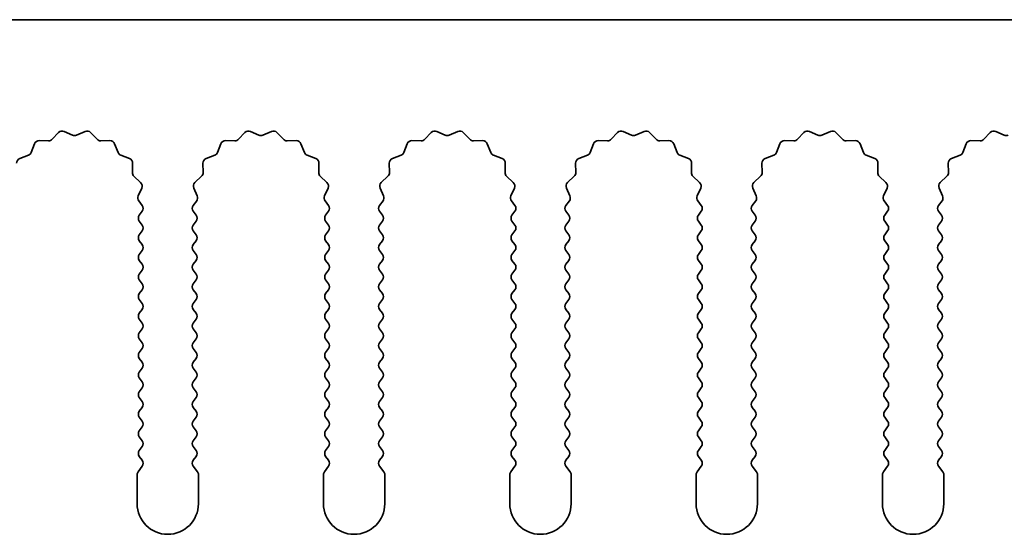
# Model space of a CAD drawing. Units: millimetres. Extents: x 0 to 10206, y -1 to 1686.
# Drawn here: x 4872 to 4913, y 585 to 606 of the extents above; entities that cross this region are included whole.
import ezdxf

# ---------------------------------------------------------------- set-up
doc = ezdxf.new("R2010")
doc.units = ezdxf.units.MM
doc.header["$LTSCALE"] = 5
doc.layers.add('Visible (ISO)', color=7, linetype='Continuous', lineweight=35)

msp = doc.modelspace()

# ---------------------------------------------------------------- linework, layer by layer
at = {"layer": 'Visible (ISO)'}
for p, q in [((5105.1695, 606.0769), (4826.1695, 606.0769)), ((4873.7046, 601.1965), (4873.9665, 601.4707)), ((4874.1918, 601.5155), (4874.5388, 601.3625)), ((4874.7002, 601.3625), (4875.0471, 601.5155)), ((4875.2724, 601.4707), (4875.5344, 601.1965)), ((4881.3046, 601.1965), (4881.5665, 601.4707)), ((4881.7918, 601.5155), (4882.1388, 601.3625)), ((4882.3002, 601.3625), (4882.6471, 601.5155)), ((4882.8724, 601.4707), (4883.1344, 601.1965)), ((4888.9046, 601.1965), (4889.1665, 601.4707)), ((4889.3918, 601.5155), (4889.7388, 601.3625)), ((4889.9002, 601.3625), (4890.2471, 601.5155)), ((4890.4724, 601.4707), (4890.7344, 601.1965)), ((4896.5046, 601.1965), (4896.7665, 601.4707)), ((4896.9918, 601.5155), (4897.3388, 601.3625)), ((4897.5002, 601.3625), (4897.8471, 601.5155)), ((4898.0724, 601.4707), (4898.3344, 601.1965)), ((4904.1046, 601.1965), (4904.3665, 601.4707)), ((4904.5918, 601.5155), (4904.9388, 601.3625)), ((4905.1002, 601.3625), (4905.4471, 601.5155)), ((4905.6724, 601.4707), (4905.9344, 601.1965)), ((4911.7046, 601.1965), (4911.9665, 601.4707)), ((4912.1918, 601.5155), (4912.5388, 601.3625)), ((4872.8483, 600.6622), (4872.9854, 601.0158)), ((4873.1764, 601.1434), (4873.5554, 601.1348)), ((4875.6835, 601.1348), (4876.0626, 601.1434)), ((4876.2536, 601.0158), (4876.3907, 600.6622)), ((4880.4483, 600.6622), (4880.5854, 601.0158)), ((4880.7764, 601.1434), (4881.1554, 601.1348)), ((4883.2835, 601.1348), (4883.6626, 601.1434)), ((4883.8536, 601.0158), (4883.9907, 600.6622)), ((4888.0483, 600.6622), (4888.1854, 601.0158)), ((4888.3764, 601.1434), (4888.7554, 601.1348)), ((4890.8835, 601.1348), (4891.2626, 601.1434)), ((4891.4536, 601.0158), (4891.5907, 600.6622)), ((4895.6483, 600.6622), (4895.7854, 601.0158)), ((4895.9764, 601.1434), (4896.3554, 601.1348)), ((4898.4835, 601.1348), (4898.8626, 601.1434)), ((4899.0536, 601.0158), (4899.1907, 600.6622)), ((4903.2483, 600.6622), (4903.3854, 601.0158)), ((4903.5764, 601.1434), (4903.9554, 601.1348)), ((4906.0835, 601.1348), (4906.4626, 601.1434)), ((4906.6536, 601.0158), (4906.7907, 600.6622)), ((4910.8483, 600.6622), (4910.9854, 601.0158)), ((4911.1764, 601.1434), (4911.5554, 601.1348)), ((4872.3806, 600.411), (4872.7341, 600.5481)), ((4876.5048, 600.5481), (4876.8584, 600.411)), ((4879.9806, 600.411), (4880.3341, 600.5481)), ((4884.1048, 600.5481), (4884.4584, 600.411)), ((4887.5806, 600.411), (4887.9341, 600.5481)), ((4891.7048, 600.5481), (4892.0584, 600.411)), ((4895.1806, 600.411), (4895.5341, 600.5481)), ((4899.3048, 600.5481), (4899.6584, 600.411)), ((4902.7806, 600.411), (4903.1341, 600.5481)), ((4906.9048, 600.5481), (4907.2584, 600.411)), ((4910.3806, 600.411), (4910.7341, 600.5481)), ((4876.986, 600.22), (4876.9774, 599.8409)), ((4879.8616, 599.8409), (4879.853, 600.22)), ((4884.586, 600.22), (4884.5774, 599.8409)), ((4887.4616, 599.8409), (4887.453, 600.22)), ((4892.186, 600.22), (4892.1774, 599.8409)), ((4895.0616, 599.8409), (4895.053, 600.22)), ((4899.786, 600.22), (4899.7774, 599.8409)), ((4902.6616, 599.8409), (4902.653, 600.22)), ((4907.386, 600.22), (4907.3774, 599.8409)), ((4910.2616, 599.8409), (4910.253, 600.22)), ((4877.0391, 599.6918), (4877.3133, 599.4298)), ((4879.5257, 599.4298), (4879.7998, 599.6918)), ((4884.6391, 599.6918), (4884.9133, 599.4298)), ((4887.1257, 599.4298), (4887.3998, 599.6918)), ((4892.2391, 599.6918), (4892.5133, 599.4298)), ((4894.7257, 599.4298), (4894.9998, 599.6918)), ((4899.8391, 599.6918), (4900.1133, 599.4298)), ((4902.3257, 599.4298), (4902.5998, 599.6918)), ((4907.4391, 599.6918), (4907.7133, 599.4298)), ((4909.9257, 599.4298), (4910.1998, 599.6918)), ((4877.3581, 599.2045), (4877.2167, 598.884)), ((4879.6222, 598.884), (4879.4809, 599.2045)), ((4884.9581, 599.2045), (4884.8167, 598.884)), ((4887.2222, 598.884), (4887.0809, 599.2045)), ((4892.5581, 599.2045), (4892.4167, 598.884)), ((4894.8222, 598.884), (4894.6809, 599.2045)), ((4900.1581, 599.2045), (4900.0167, 598.884)), ((4902.4222, 598.884), (4902.2809, 599.2045)), ((4907.7581, 599.2045), (4907.6167, 598.884)), ((4910.0222, 598.884), (4909.8809, 599.2045)), ((4877.2397, 598.6832), (4877.3795, 598.4969)), ((4879.4595, 598.4969), (4879.5993, 598.6832)), ((4884.8397, 598.6832), (4884.9795, 598.4969)), ((4887.0595, 598.4969), (4887.1993, 598.6832)), ((4892.4397, 598.6832), (4892.5795, 598.4969)), ((4894.6595, 598.4969), (4894.7993, 598.6832)), ((4900.0397, 598.6832), (4900.1795, 598.4969)), ((4902.2595, 598.4969), (4902.3993, 598.6832)), ((4907.6397, 598.6832), (4907.7795, 598.4969)), ((4909.8595, 598.4969), (4909.9993, 598.6832)), ((4877.3795, 598.2569), (4877.2595, 598.0969)), ((4879.5795, 598.0969), (4879.4595, 598.2569)), ((4884.9795, 598.2569), (4884.8595, 598.0969)), ((4887.1795, 598.0969), (4887.0595, 598.2569)), ((4892.5795, 598.2569), (4892.4595, 598.0969)), ((4894.7795, 598.0969), (4894.6595, 598.2569)), ((4900.1795, 598.2569), (4900.0595, 598.0969)), ((4902.3795, 598.0969), (4902.2595, 598.2569)), ((4907.7795, 598.2569), (4907.6595, 598.0969)), ((4909.9795, 598.0969), (4909.8595, 598.2569)), ((4877.2595, 597.8569), (4877.3795, 597.6969)), ((4879.4595, 597.6969), (4879.5795, 597.8569)), ((4884.8595, 597.8569), (4884.9795, 597.6969)), ((4887.0595, 597.6969), (4887.1795, 597.8569)), ((4892.4595, 597.8569), (4892.5795, 597.6969)), ((4894.6595, 597.6969), (4894.7795, 597.8569)), ((4900.0595, 597.8569), (4900.1795, 597.6969)), ((4902.2595, 597.6969), (4902.3795, 597.8569)), ((4907.6595, 597.8569), (4907.7795, 597.6969)), ((4909.8595, 597.6969), (4909.9795, 597.8569)), ((4877.3795, 597.4569), (4877.2595, 597.2969)), ((4879.5795, 597.2969), (4879.4595, 597.4569)), ((4884.9795, 597.4569), (4884.8595, 597.2969)), ((4887.1795, 597.2969), (4887.0595, 597.4569)), ((4892.5795, 597.4569), (4892.4595, 597.2969)), ((4894.7795, 597.2969), (4894.6595, 597.4569)), ((4900.1795, 597.4569), (4900.0595, 597.2969)), ((4902.3795, 597.2969), (4902.2595, 597.4569)), ((4907.7795, 597.4569), (4907.6595, 597.2969)), ((4909.9795, 597.2969), (4909.8595, 597.4569)), ((4877.2595, 597.0569), (4877.3795, 596.8969)), ((4879.4595, 596.8969), (4879.5795, 597.0569)), ((4884.8595, 597.0569), (4884.9795, 596.8969)), ((4887.0595, 596.8969), (4887.1795, 597.0569)), ((4892.4595, 597.0569), (4892.5795, 596.8969)), ((4894.6595, 596.8969), (4894.7795, 597.0569)), ((4900.0595, 597.0569), (4900.1795, 596.8969)), ((4902.2595, 596.8969), (4902.3795, 597.0569)), ((4907.6595, 597.0569), (4907.7795, 596.8969)), ((4909.8595, 596.8969), (4909.9795, 597.0569)), ((4877.3795, 596.6569), (4877.2595, 596.4969)), ((4879.5795, 596.4969), (4879.4595, 596.6569)), ((4884.9795, 596.6569), (4884.8595, 596.4969)), ((4887.1795, 596.4969), (4887.0595, 596.6569)), ((4892.5795, 596.6569), (4892.4595, 596.4969)), ((4894.7795, 596.4969), (4894.6595, 596.6569)), ((4900.1795, 596.6569), (4900.0595, 596.4969)), ((4902.3795, 596.4969), (4902.2595, 596.6569)), ((4907.7795, 596.6569), (4907.6595, 596.4969)), ((4909.9795, 596.4969), (4909.8595, 596.6569)), ((4877.2595, 596.2569), (4877.3795, 596.0969)), ((4879.4595, 596.0969), (4879.5795, 596.2569)), ((4884.8595, 596.2569), (4884.9795, 596.0969)), ((4887.0595, 596.0969), (4887.1795, 596.2569)), ((4892.4595, 596.2569), (4892.5795, 596.0969)), ((4894.6595, 596.0969), (4894.7795, 596.2569)), ((4900.0595, 596.2569), (4900.1795, 596.0969)), ((4902.2595, 596.0969), (4902.3795, 596.2569)), ((4907.6595, 596.2569), (4907.7795, 596.0969)), ((4909.8595, 596.0969), (4909.9795, 596.2569)), ((4877.3795, 595.8569), (4877.2595, 595.6969)), ((4879.5795, 595.6969), (4879.4595, 595.8569)), ((4884.9795, 595.8569), (4884.8595, 595.6969)), ((4887.1795, 595.6969), (4887.0595, 595.8569)), ((4892.5795, 595.8569), (4892.4595, 595.6969)), ((4894.7795, 595.6969), (4894.6595, 595.8569)), ((4900.1795, 595.8569), (4900.0595, 595.6969)), ((4902.3795, 595.6969), (4902.2595, 595.8569)), ((4907.7795, 595.8569), (4907.6595, 595.6969)), ((4909.9795, 595.6969), (4909.8595, 595.8569)), ((4877.2595, 595.4569), (4877.3795, 595.2969)), ((4879.4595, 595.2969), (4879.5795, 595.4569)), ((4884.8595, 595.4569), (4884.9795, 595.2969)), ((4887.0595, 595.2969), (4887.1795, 595.4569)), ((4892.4595, 595.4569), (4892.5795, 595.2969)), ((4894.6595, 595.2969), (4894.7795, 595.4569)), ((4900.0595, 595.4569), (4900.1795, 595.2969)), ((4902.2595, 595.2969), (4902.3795, 595.4569)), ((4907.6595, 595.4569), (4907.7795, 595.2969)), ((4909.8595, 595.2969), (4909.9795, 595.4569)), ((4877.3795, 595.0569), (4877.2595, 594.8969)), ((4879.5795, 594.8969), (4879.4595, 595.0569)), ((4884.9795, 595.0569), (4884.8595, 594.8969)), ((4887.1795, 594.8969), (4887.0595, 595.0569)), ((4892.5795, 595.0569), (4892.4595, 594.8969)), ((4894.7795, 594.8969), (4894.6595, 595.0569)), ((4900.1795, 595.0569), (4900.0595, 594.8969)), ((4902.3795, 594.8969), (4902.2595, 595.0569)), ((4907.7795, 595.0569), (4907.6595, 594.8969)), ((4909.9795, 594.8969), (4909.8595, 595.0569)), ((4877.2595, 594.6569), (4877.3795, 594.4969)), ((4879.4595, 594.4969), (4879.5795, 594.6569)), ((4884.8595, 594.6569), (4884.9795, 594.4969)), ((4887.0595, 594.4969), (4887.1795, 594.6569)), ((4892.4595, 594.6569), (4892.5795, 594.4969)), ((4894.6595, 594.4969), (4894.7795, 594.6569)), ((4900.0595, 594.6569), (4900.1795, 594.4969)), ((4902.2595, 594.4969), (4902.3795, 594.6569)), ((4907.6595, 594.6569), (4907.7795, 594.4969)), ((4909.8595, 594.4969), (4909.9795, 594.6569)), ((4877.3795, 594.2569), (4877.2595, 594.0969)), ((4879.5795, 594.0969), (4879.4595, 594.2569)), ((4884.9795, 594.2569), (4884.8595, 594.0969)), ((4887.1795, 594.0969), (4887.0595, 594.2569)), ((4892.5795, 594.2569), (4892.4595, 594.0969)), ((4894.7795, 594.0969), (4894.6595, 594.2569)), ((4900.1795, 594.2569), (4900.0595, 594.0969)), ((4902.3795, 594.0969), (4902.2595, 594.2569)), ((4907.7795, 594.2569), (4907.6595, 594.0969)), ((4909.9795, 594.0969), (4909.8595, 594.2569)), ((4877.2595, 593.8569), (4877.3795, 593.6969)), ((4879.4595, 593.6969), (4879.5795, 593.8569)), ((4884.8595, 593.8569), (4884.9795, 593.6969)), ((4887.0595, 593.6969), (4887.1795, 593.8569)), ((4892.4595, 593.8569), (4892.5795, 593.6969)), ((4894.6595, 593.6969), (4894.7795, 593.8569)), ((4900.0595, 593.8569), (4900.1795, 593.6969)), ((4902.2595, 593.6969), (4902.3795, 593.8569)), ((4907.6595, 593.8569), (4907.7795, 593.6969)), ((4909.8595, 593.6969), (4909.9795, 593.8569)), ((4877.3795, 593.4569), (4877.2595, 593.2969)), ((4879.5795, 593.2969), (4879.4595, 593.4569)), ((4884.9795, 593.4569), (4884.8595, 593.2969)), ((4887.1795, 593.2969), (4887.0595, 593.4569)), ((4892.5795, 593.4569), (4892.4595, 593.2969)), ((4894.7795, 593.2969), (4894.6595, 593.4569)), ((4900.1795, 593.4569), (4900.0595, 593.2969)), ((4902.3795, 593.2969), (4902.2595, 593.4569)), ((4907.7795, 593.4569), (4907.6595, 593.2969)), ((4909.9795, 593.2969), (4909.8595, 593.4569)), ((4877.2595, 593.0569), (4877.3795, 592.8969)), ((4879.4595, 592.8969), (4879.5795, 593.0569)), ((4884.8595, 593.0569), (4884.9795, 592.8969)), ((4887.0595, 592.8969), (4887.1795, 593.0569)), ((4892.4595, 593.0569), (4892.5795, 592.8969)), ((4894.6595, 592.8969), (4894.7795, 593.0569)), ((4900.0595, 593.0569), (4900.1795, 592.8969)), ((4902.2595, 592.8969), (4902.3795, 593.0569)), ((4907.6595, 593.0569), (4907.7795, 592.8969)), ((4909.8595, 592.8969), (4909.9795, 593.0569)), ((4877.3795, 592.6569), (4877.2595, 592.4969)), ((4879.5795, 592.4969), (4879.4595, 592.6569)), ((4884.9795, 592.6569), (4884.8595, 592.4969)), ((4887.1795, 592.4969), (4887.0595, 592.6569)), ((4892.5795, 592.6569), (4892.4595, 592.4969)), ((4894.7795, 592.4969), (4894.6595, 592.6569)), ((4900.1795, 592.6569), (4900.0595, 592.4969)), ((4902.3795, 592.4969), (4902.2595, 592.6569)), ((4907.7795, 592.6569), (4907.6595, 592.4969)), ((4909.9795, 592.4969), (4909.8595, 592.6569)), ((4877.2595, 592.2569), (4877.3795, 592.0969)), ((4879.4595, 592.0969), (4879.5795, 592.2569)), ((4884.8595, 592.2569), (4884.9795, 592.0969)), ((4887.0595, 592.0969), (4887.1795, 592.2569)), ((4892.4595, 592.2569), (4892.5795, 592.0969)), ((4894.6595, 592.0969), (4894.7795, 592.2569)), ((4900.0595, 592.2569), (4900.1795, 592.0969)), ((4902.2595, 592.0969), (4902.3795, 592.2569)), ((4907.6595, 592.2569), (4907.7795, 592.0969)), ((4909.8595, 592.0969), (4909.9795, 592.2569)), ((4877.3795, 591.8569), (4877.2595, 591.6969)), ((4879.5795, 591.6969), (4879.4595, 591.8569)), ((4884.9795, 591.8569), (4884.8595, 591.6969)), ((4887.1795, 591.6969), (4887.0595, 591.8569)), ((4892.5795, 591.8569), (4892.4595, 591.6969)), ((4894.7795, 591.6969), (4894.6595, 591.8569)), ((4900.1795, 591.8569), (4900.0595, 591.6969)), ((4902.3795, 591.6969), (4902.2595, 591.8569)), ((4907.7795, 591.8569), (4907.6595, 591.6969)), ((4909.9795, 591.6969), (4909.8595, 591.8569)), ((4877.2595, 591.4569), (4877.3795, 591.2969)), ((4879.4595, 591.2969), (4879.5795, 591.4569)), ((4884.8595, 591.4569), (4884.9795, 591.2969)), ((4887.0595, 591.2969), (4887.1795, 591.4569)), ((4892.4595, 591.4569), (4892.5795, 591.2969)), ((4894.6595, 591.2969), (4894.7795, 591.4569)), ((4900.0595, 591.4569), (4900.1795, 591.2969)), ((4902.2595, 591.2969), (4902.3795, 591.4569)), ((4907.6595, 591.4569), (4907.7795, 591.2969)), ((4909.8595, 591.2969), (4909.9795, 591.4569)), ((4877.3795, 591.0569), (4877.2595, 590.8969)), ((4879.5795, 590.8969), (4879.4595, 591.0569)), ((4884.9795, 591.0569), (4884.8595, 590.8969)), ((4887.1795, 590.8969), (4887.0595, 591.0569)), ((4892.5795, 591.0569), (4892.4595, 590.8969)), ((4894.7795, 590.8969), (4894.6595, 591.0569)), ((4900.1795, 591.0569), (4900.0595, 590.8969)), ((4902.3795, 590.8969), (4902.2595, 591.0569)), ((4907.7795, 591.0569), (4907.6595, 590.8969)), ((4909.9795, 590.8969), (4909.8595, 591.0569)), ((4877.2595, 590.6569), (4877.3795, 590.4969)), ((4879.4595, 590.4969), (4879.5795, 590.6569)), ((4884.8595, 590.6569), (4884.9795, 590.4969)), ((4887.0595, 590.4969), (4887.1795, 590.6569)), ((4892.4595, 590.6569), (4892.5795, 590.4969)), ((4894.6595, 590.4969), (4894.7795, 590.6569)), ((4900.0595, 590.6569), (4900.1795, 590.4969)), ((4902.2595, 590.4969), (4902.3795, 590.6569)), ((4907.6595, 590.6569), (4907.7795, 590.4969)), ((4909.8595, 590.4969), (4909.9795, 590.6569)), ((4877.3795, 590.2569), (4877.2595, 590.0969)), ((4879.5795, 590.0969), (4879.4595, 590.2569)), ((4884.9795, 590.2569), (4884.8595, 590.0969)), ((4887.1795, 590.0969), (4887.0595, 590.2569)), ((4892.5795, 590.2569), (4892.4595, 590.0969)), ((4894.7795, 590.0969), (4894.6595, 590.2569)), ((4900.1795, 590.2569), (4900.0595, 590.0969)), ((4902.3795, 590.0969), (4902.2595, 590.2569)), ((4907.7795, 590.2569), (4907.6595, 590.0969)), ((4909.9795, 590.0969), (4909.8595, 590.2569)), ((4877.2595, 589.8569), (4877.3795, 589.6969)), ((4879.4595, 589.6969), (4879.5795, 589.8569)), ((4884.8595, 589.8569), (4884.9795, 589.6969)), ((4887.0595, 589.6969), (4887.1795, 589.8569)), ((4892.4595, 589.8569), (4892.5795, 589.6969)), ((4894.6595, 589.6969), (4894.7795, 589.8569)), ((4900.0595, 589.8569), (4900.1795, 589.6969)), ((4902.2595, 589.6969), (4902.3795, 589.8569)), ((4907.6595, 589.8569), (4907.7795, 589.6969)), ((4909.8595, 589.6969), (4909.9795, 589.8569)), ((4877.3795, 589.4569), (4877.2595, 589.2969)), ((4879.5795, 589.2969), (4879.4595, 589.4569)), ((4884.9795, 589.4569), (4884.8595, 589.2969)), ((4887.1795, 589.2969), (4887.0595, 589.4569)), ((4892.5795, 589.4569), (4892.4595, 589.2969)), ((4894.7795, 589.2969), (4894.6595, 589.4569)), ((4900.1795, 589.4569), (4900.0595, 589.2969)), ((4902.3795, 589.2969), (4902.2595, 589.4569)), ((4907.7795, 589.4569), (4907.6595, 589.2969)), ((4909.9795, 589.2969), (4909.8595, 589.4569)), ((4877.2595, 589.0569), (4877.3795, 588.8969)), ((4879.4595, 588.8969), (4879.5795, 589.0569)), ((4884.8595, 589.0569), (4884.9795, 588.8969)), ((4887.0595, 588.8969), (4887.1795, 589.0569)), ((4892.4595, 589.0569), (4892.5795, 588.8969)), ((4894.6595, 588.8969), (4894.7795, 589.0569)), ((4900.0595, 589.0569), (4900.1795, 588.8969)), ((4902.2595, 588.8969), (4902.3795, 589.0569)), ((4907.6595, 589.0569), (4907.7795, 588.8969)), ((4909.8595, 588.8969), (4909.9795, 589.0569)), ((4877.3795, 588.6569), (4877.2595, 588.4969)), ((4879.5795, 588.4969), (4879.4595, 588.6569)), ((4884.9795, 588.6569), (4884.8595, 588.4969)), ((4887.1795, 588.4969), (4887.0595, 588.6569)), ((4892.5795, 588.6569), (4892.4595, 588.4969)), ((4894.7795, 588.4969), (4894.6595, 588.6569)), ((4900.1795, 588.6569), (4900.0595, 588.4969)), ((4902.3795, 588.4969), (4902.2595, 588.6569)), ((4907.7795, 588.6569), (4907.6595, 588.4969)), ((4909.9795, 588.4969), (4909.8595, 588.6569)), ((4877.2595, 588.2569), (4877.3795, 588.0969)), ((4879.4595, 588.0969), (4879.5795, 588.2569)), ((4884.8595, 588.2569), (4884.9795, 588.0969)), ((4887.0595, 588.0969), (4887.1795, 588.2569)), ((4892.4595, 588.2569), (4892.5795, 588.0969)), ((4894.6595, 588.0969), (4894.7795, 588.2569)), ((4900.0595, 588.2569), (4900.1795, 588.0969)), ((4902.2595, 588.0969), (4902.3795, 588.2569)), ((4907.6595, 588.2569), (4907.7795, 588.0969)), ((4909.8595, 588.0969), (4909.9795, 588.2569)), ((4877.3795, 587.8569), (4877.2095, 587.6302)), ((4879.6295, 587.6302), (4879.4595, 587.8569)), ((4884.9795, 587.8569), (4884.8095, 587.6302)), ((4887.2295, 587.6302), (4887.0595, 587.8569)), ((4892.5795, 587.8569), (4892.4095, 587.6302)), ((4894.8295, 587.6302), (4894.6595, 587.8569)), ((4900.1795, 587.8569), (4900.0095, 587.6302)), ((4902.4295, 587.6302), (4902.2595, 587.8569)), ((4907.7795, 587.8569), (4907.6095, 587.6302)), ((4910.0295, 587.6302), (4909.8595, 587.8569)), ((4877.1695, 587.5102), (4877.1695, 586.3269)), ((4879.6695, 586.3269), (4879.6695, 587.5102)), ((4884.7695, 587.5102), (4884.7695, 586.3269)), ((4887.2695, 586.3269), (4887.2695, 587.5102)), ((4892.3695, 587.5102), (4892.3695, 586.3269)), ((4894.8695, 586.3269), (4894.8695, 587.5102)), ((4899.9695, 587.5102), (4899.9695, 586.3269)), ((4902.4695, 586.3269), (4902.4695, 587.5102)), ((4907.5695, 587.5102), (4907.5695, 586.3269)), ((4910.0695, 586.3269), (4910.0695, 587.5102))]:
    msp.add_line(p, q, dxfattribs=at)
for centre, radius, start, end in [((4873.56, 601.3347), 0.2, 268.69918, 316.30082), ((4874.1111, 601.3325), 0.2, 66.19918, 136.30082), ((4874.6195, 601.5455), 0.2, 246.19918, 293.80082), ((4875.1278, 601.3325), 0.2, 43.69918, 113.80082), ((4875.679, 601.3347), 0.2, 223.69918, 271.30082), ((4881.16, 601.3347), 0.2, 268.69918, 316.30082), ((4881.7111, 601.3325), 0.2, 66.19918, 136.30082), ((4882.2195, 601.5455), 0.2, 246.19918, 293.80082), ((4882.7278, 601.3325), 0.2, 43.69918, 113.80082), ((4883.279, 601.3347), 0.2, 223.69918, 271.30082), ((4888.76, 601.3347), 0.2, 268.69918, 316.30082), ((4889.3111, 601.3325), 0.2, 66.19918, 136.30082), ((4889.8195, 601.5455), 0.2, 246.19918, 293.80082), ((4890.3278, 601.3325), 0.2, 43.69918, 113.80082), ((4890.879, 601.3347), 0.2, 223.69918, 271.30082), ((4896.36, 601.3347), 0.2, 268.69918, 316.30082), ((4896.9111, 601.3325), 0.2, 66.19918, 136.30082), ((4897.4195, 601.5455), 0.2, 246.19918, 293.80082), ((4897.9278, 601.3325), 0.2, 43.69918, 113.80082), ((4898.479, 601.3347), 0.2, 223.69918, 271.30082), ((4903.96, 601.3347), 0.2, 268.69918, 316.30082), ((4904.5111, 601.3325), 0.2, 66.19918, 136.30082), ((4905.0195, 601.5455), 0.2, 246.19918, 293.80082), ((4905.5278, 601.3325), 0.2, 43.69918, 113.80082), ((4906.079, 601.3347), 0.2, 223.69918, 271.30082), ((4911.56, 601.3347), 0.2, 268.69918, 316.30082), ((4912.1111, 601.3325), 0.2, 66.19918, 136.30082), ((4912.6195, 601.5455), 0.2, 246.19918, 293.80082), ((4873.1718, 600.9434), 0.2, 88.69918, 158.80082), ((4876.0671, 600.9434), 0.2, 21.19918, 91.30082), ((4880.7718, 600.9434), 0.2, 88.69918, 158.80082), ((4883.6671, 600.9434), 0.2, 21.19918, 91.30082), ((4888.3718, 600.9434), 0.2, 88.69918, 158.80082), ((4891.2671, 600.9434), 0.2, 21.19918, 91.30082), ((4895.9718, 600.9434), 0.2, 88.69918, 158.80082), ((4898.8671, 600.9434), 0.2, 21.19918, 91.30082), ((4903.5718, 600.9434), 0.2, 88.69918, 158.80082), ((4906.4671, 600.9434), 0.2, 21.19918, 91.30082), ((4911.1718, 600.9434), 0.2, 88.69918, 158.80082), ((4872.4529, 600.2245), 0.2, 111.19918, 181.30082), ((4872.6618, 600.7346), 0.2, 291.19918, 338.80082), ((4876.5772, 600.7346), 0.2, 201.19918, 248.80082), ((4876.786, 600.2245), 0.2, 358.69918, 68.80082), ((4880.0529, 600.2245), 0.2, 111.19918, 181.30082), ((4880.2618, 600.7346), 0.2, 291.19918, 338.80082), ((4884.1772, 600.7346), 0.2, 201.19918, 248.80082), ((4884.386, 600.2245), 0.2, 358.69918, 68.80082), ((4887.6529, 600.2245), 0.2, 111.19918, 181.30082), ((4887.8618, 600.7346), 0.2, 291.19918, 338.80082), ((4891.7772, 600.7346), 0.2, 201.19918, 248.80082), ((4891.986, 600.2245), 0.2, 358.69918, 68.80082), ((4895.2529, 600.2245), 0.2, 111.19918, 181.30082), ((4895.4618, 600.7346), 0.2, 291.19918, 338.80082), ((4899.3772, 600.7346), 0.2, 201.19918, 248.80082), ((4899.586, 600.2245), 0.2, 358.69918, 68.80082), ((4902.8529, 600.2245), 0.2, 111.19918, 181.30082), ((4903.0618, 600.7346), 0.2, 291.19918, 338.80082), ((4906.9772, 600.7346), 0.2, 201.19918, 248.80082), ((4907.186, 600.2245), 0.2, 358.69918, 68.80082), ((4910.4529, 600.2245), 0.2, 111.19918, 181.30082), ((4910.6618, 600.7346), 0.2, 291.19918, 338.80082), ((4877.1773, 599.8364), 0.2, 178.69918, 226.30082), ((4879.6616, 599.8364), 0.2, 313.69918, 1.30082), ((4884.7773, 599.8364), 0.2, 178.69918, 226.30082), ((4887.2616, 599.8364), 0.2, 313.69918, 1.30082), ((4892.3773, 599.8364), 0.2, 178.69918, 226.30082), ((4894.8616, 599.8364), 0.2, 313.69918, 1.30082), ((4899.9773, 599.8364), 0.2, 178.69918, 226.30082), ((4902.4616, 599.8364), 0.2, 313.69918, 1.30082), ((4907.5773, 599.8364), 0.2, 178.69918, 226.30082), ((4910.0616, 599.8364), 0.2, 313.69918, 1.30082), ((4877.1751, 599.2852), 0.2, 336.19918, 46.30082), ((4879.6638, 599.2852), 0.2, 133.69918, 203.80082), ((4884.7751, 599.2852), 0.2, 336.19918, 46.30082), ((4887.2638, 599.2852), 0.2, 133.69918, 203.80082), ((4892.3751, 599.2852), 0.2, 336.19918, 46.30082), ((4894.8638, 599.2852), 0.2, 133.69918, 203.80082), ((4899.9751, 599.2852), 0.2, 336.19918, 46.30082), ((4902.4638, 599.2852), 0.2, 133.69918, 203.80082), ((4907.5751, 599.2852), 0.2, 336.19918, 46.30082), ((4910.0638, 599.2852), 0.2, 133.69918, 203.80082), ((4877.3997, 598.8032), 0.2, 156.19918, 216.8699), ((4879.4393, 598.8032), 0.2, 323.1301, 23.80082), ((4884.9997, 598.8032), 0.2, 156.19918, 216.8699), ((4887.0393, 598.8032), 0.2, 323.1301, 23.80082), ((4892.5997, 598.8032), 0.2, 156.19918, 216.8699), ((4894.6393, 598.8032), 0.2, 323.1301, 23.80082), ((4900.1997, 598.8032), 0.2, 156.19918, 216.8699), ((4902.2393, 598.8032), 0.2, 323.1301, 23.80082), ((4907.7997, 598.8032), 0.2, 156.19918, 216.8699), ((4909.8393, 598.8032), 0.2, 323.1301, 23.80082), ((4877.2195, 598.3769), 0.2, 323.1301, 36.8699), ((4879.6195, 598.3769), 0.2, 143.1301, 216.8699), ((4884.8195, 598.3769), 0.2, 323.1301, 36.8699), ((4887.2195, 598.3769), 0.2, 143.1301, 216.8699), ((4892.4195, 598.3769), 0.2, 323.1301, 36.8699), ((4894.8195, 598.3769), 0.2, 143.1301, 216.8699), ((4900.0195, 598.3769), 0.2, 323.1301, 36.8699), ((4902.4195, 598.3769), 0.2, 143.1301, 216.8699), ((4907.6195, 598.3769), 0.2, 323.1301, 36.8699), ((4910.0195, 598.3769), 0.2, 143.1301, 216.8699), ((4877.4195, 597.9769), 0.2, 143.1301, 216.8699), ((4879.4195, 597.9769), 0.2, 323.1301, 36.8699), ((4885.0195, 597.9769), 0.2, 143.1301, 216.8699), ((4887.0195, 597.9769), 0.2, 323.1301, 36.8699), ((4892.6195, 597.9769), 0.2, 143.1301, 216.8699), ((4894.6195, 597.9769), 0.2, 323.1301, 36.8699), ((4900.2195, 597.9769), 0.2, 143.1301, 216.8699), ((4902.2195, 597.9769), 0.2, 323.1301, 36.8699), ((4907.8195, 597.9769), 0.2, 143.1301, 216.8699), ((4909.8195, 597.9769), 0.2, 323.1301, 36.8699), ((4877.2195, 597.5769), 0.2, 323.1301, 36.8699), ((4879.6195, 597.5769), 0.2, 143.1301, 216.8699), ((4884.8195, 597.5769), 0.2, 323.1301, 36.8699), ((4887.2195, 597.5769), 0.2, 143.1301, 216.8699), ((4892.4195, 597.5769), 0.2, 323.1301, 36.8699), ((4894.8195, 597.5769), 0.2, 143.1301, 216.8699), ((4900.0195, 597.5769), 0.2, 323.1301, 36.8699), ((4902.4195, 597.5769), 0.2, 143.1301, 216.8699), ((4907.6195, 597.5769), 0.2, 323.1301, 36.8699), ((4910.0195, 597.5769), 0.2, 143.1301, 216.8699), ((4877.4195, 597.1769), 0.2, 143.1301, 216.8699), ((4879.4195, 597.1769), 0.2, 323.1301, 36.8699), ((4885.0195, 597.1769), 0.2, 143.1301, 216.8699), ((4887.0195, 597.1769), 0.2, 323.1301, 36.8699), ((4892.6195, 597.1769), 0.2, 143.1301, 216.8699), ((4894.6195, 597.1769), 0.2, 323.1301, 36.8699), ((4900.2195, 597.1769), 0.2, 143.1301, 216.8699), ((4902.2195, 597.1769), 0.2, 323.1301, 36.8699), ((4907.8195, 597.1769), 0.2, 143.1301, 216.8699), ((4909.8195, 597.1769), 0.2, 323.1301, 36.8699), ((4877.2195, 596.7769), 0.2, 323.1301, 36.8699), ((4879.6195, 596.7769), 0.2, 143.1301, 216.8699), ((4884.8195, 596.7769), 0.2, 323.1301, 36.8699), ((4887.2195, 596.7769), 0.2, 143.1301, 216.8699), ((4892.4195, 596.7769), 0.2, 323.1301, 36.8699), ((4894.8195, 596.7769), 0.2, 143.1301, 216.8699), ((4900.0195, 596.7769), 0.2, 323.1301, 36.8699), ((4902.4195, 596.7769), 0.2, 143.1301, 216.8699), ((4907.6195, 596.7769), 0.2, 323.1301, 36.8699), ((4910.0195, 596.7769), 0.2, 143.1301, 216.8699), ((4877.4195, 596.3769), 0.2, 143.1301, 216.8699), ((4879.4195, 596.3769), 0.2, 323.1301, 36.8699), ((4885.0195, 596.3769), 0.2, 143.1301, 216.8699), ((4887.0195, 596.3769), 0.2, 323.1301, 36.8699), ((4892.6195, 596.3769), 0.2, 143.1301, 216.8699), ((4894.6195, 596.3769), 0.2, 323.1301, 36.8699), ((4900.2195, 596.3769), 0.2, 143.1301, 216.8699), ((4902.2195, 596.3769), 0.2, 323.1301, 36.8699), ((4907.8195, 596.3769), 0.2, 143.1301, 216.8699), ((4909.8195, 596.3769), 0.2, 323.1301, 36.8699), ((4877.2195, 595.9769), 0.2, 323.1301, 36.8699), ((4879.6195, 595.9769), 0.2, 143.1301, 216.8699), ((4884.8195, 595.9769), 0.2, 323.1301, 36.8699), ((4887.2195, 595.9769), 0.2, 143.1301, 216.8699), ((4892.4195, 595.9769), 0.2, 323.1301, 36.8699), ((4894.8195, 595.9769), 0.2, 143.1301, 216.8699), ((4900.0195, 595.9769), 0.2, 323.1301, 36.8699), ((4902.4195, 595.9769), 0.2, 143.1301, 216.8699), ((4907.6195, 595.9769), 0.2, 323.1301, 36.8699), ((4910.0195, 595.9769), 0.2, 143.1301, 216.8699), ((4877.4195, 595.5769), 0.2, 143.1301, 216.8699), ((4879.4195, 595.5769), 0.2, 323.1301, 36.8699), ((4885.0195, 595.5769), 0.2, 143.1301, 216.8699), ((4887.0195, 595.5769), 0.2, 323.1301, 36.8699), ((4892.6195, 595.5769), 0.2, 143.1301, 216.8699), ((4894.6195, 595.5769), 0.2, 323.1301, 36.8699), ((4900.2195, 595.5769), 0.2, 143.1301, 216.8699), ((4902.2195, 595.5769), 0.2, 323.1301, 36.8699), ((4907.8195, 595.5769), 0.2, 143.1301, 216.8699), ((4909.8195, 595.5769), 0.2, 323.1301, 36.8699), ((4877.2195, 595.1769), 0.2, 323.1301, 36.8699), ((4879.6195, 595.1769), 0.2, 143.1301, 216.8699), ((4884.8195, 595.1769), 0.2, 323.1301, 36.8699), ((4887.2195, 595.1769), 0.2, 143.1301, 216.8699), ((4892.4195, 595.1769), 0.2, 323.1301, 36.8699), ((4894.8195, 595.1769), 0.2, 143.1301, 216.8699), ((4900.0195, 595.1769), 0.2, 323.1301, 36.8699), ((4902.4195, 595.1769), 0.2, 143.1301, 216.8699), ((4907.6195, 595.1769), 0.2, 323.1301, 36.8699), ((4910.0195, 595.1769), 0.2, 143.1301, 216.8699), ((4877.4195, 594.7769), 0.2, 143.1301, 216.8699), ((4879.4195, 594.7769), 0.2, 323.1301, 36.8699), ((4885.0195, 594.7769), 0.2, 143.1301, 216.8699), ((4887.0195, 594.7769), 0.2, 323.1301, 36.8699), ((4892.6195, 594.7769), 0.2, 143.1301, 216.8699), ((4894.6195, 594.7769), 0.2, 323.1301, 36.8699), ((4900.2195, 594.7769), 0.2, 143.1301, 216.8699), ((4902.2195, 594.7769), 0.2, 323.1301, 36.8699), ((4907.8195, 594.7769), 0.2, 143.1301, 216.8699), ((4909.8195, 594.7769), 0.2, 323.1301, 36.8699), ((4877.2195, 594.3769), 0.2, 323.1301, 36.8699), ((4879.6195, 594.3769), 0.2, 143.1301, 216.8699), ((4884.8195, 594.3769), 0.2, 323.1301, 36.8699), ((4887.2195, 594.3769), 0.2, 143.1301, 216.8699), ((4892.4195, 594.3769), 0.2, 323.1301, 36.8699), ((4894.8195, 594.3769), 0.2, 143.1301, 216.8699), ((4900.0195, 594.3769), 0.2, 323.1301, 36.8699), ((4902.4195, 594.3769), 0.2, 143.1301, 216.8699), ((4907.6195, 594.3769), 0.2, 323.1301, 36.8699), ((4910.0195, 594.3769), 0.2, 143.1301, 216.8699), ((4877.4195, 593.9769), 0.2, 143.1301, 216.8699), ((4879.4195, 593.9769), 0.2, 323.1301, 36.8699), ((4885.0195, 593.9769), 0.2, 143.1301, 216.8699), ((4887.0195, 593.9769), 0.2, 323.1301, 36.8699), ((4892.6195, 593.9769), 0.2, 143.1301, 216.8699), ((4894.6195, 593.9769), 0.2, 323.1301, 36.8699), ((4900.2195, 593.9769), 0.2, 143.1301, 216.8699), ((4902.2195, 593.9769), 0.2, 323.1301, 36.8699), ((4907.8195, 593.9769), 0.2, 143.1301, 216.8699), ((4909.8195, 593.9769), 0.2, 323.1301, 36.8699), ((4877.2195, 593.5769), 0.2, 323.1301, 36.8699), ((4879.6195, 593.5769), 0.2, 143.1301, 216.8699), ((4884.8195, 593.5769), 0.2, 323.1301, 36.8699), ((4887.2195, 593.5769), 0.2, 143.1301, 216.8699), ((4892.4195, 593.5769), 0.2, 323.1301, 36.8699), ((4894.8195, 593.5769), 0.2, 143.1301, 216.8699), ((4900.0195, 593.5769), 0.2, 323.1301, 36.8699), ((4902.4195, 593.5769), 0.2, 143.1301, 216.8699), ((4907.6195, 593.5769), 0.2, 323.1301, 36.8699), ((4910.0195, 593.5769), 0.2, 143.1301, 216.8699), ((4877.4195, 593.1769), 0.2, 143.1301, 216.8699), ((4879.4195, 593.1769), 0.2, 323.1301, 36.8699), ((4885.0195, 593.1769), 0.2, 143.1301, 216.8699), ((4887.0195, 593.1769), 0.2, 323.1301, 36.8699), ((4892.6195, 593.1769), 0.2, 143.1301, 216.8699), ((4894.6195, 593.1769), 0.2, 323.1301, 36.8699), ((4900.2195, 593.1769), 0.2, 143.1301, 216.8699), ((4902.2195, 593.1769), 0.2, 323.1301, 36.8699), ((4907.8195, 593.1769), 0.2, 143.1301, 216.8699), ((4909.8195, 593.1769), 0.2, 323.1301, 36.8699), ((4877.2195, 592.7769), 0.2, 323.1301, 36.8699), ((4879.6195, 592.7769), 0.2, 143.1301, 216.8699), ((4884.8195, 592.7769), 0.2, 323.1301, 36.8699), ((4887.2195, 592.7769), 0.2, 143.1301, 216.8699), ((4892.4195, 592.7769), 0.2, 323.1301, 36.8699), ((4894.8195, 592.7769), 0.2, 143.1301, 216.8699), ((4900.0195, 592.7769), 0.2, 323.1301, 36.8699), ((4902.4195, 592.7769), 0.2, 143.1301, 216.8699), ((4907.6195, 592.7769), 0.2, 323.1301, 36.8699), ((4910.0195, 592.7769), 0.2, 143.1301, 216.8699), ((4877.4195, 592.3769), 0.2, 143.1301, 216.8699), ((4879.4195, 592.3769), 0.2, 323.1301, 36.8699), ((4885.0195, 592.3769), 0.2, 143.1301, 216.8699), ((4887.0195, 592.3769), 0.2, 323.1301, 36.8699), ((4892.6195, 592.3769), 0.2, 143.1301, 216.8699), ((4894.6195, 592.3769), 0.2, 323.1301, 36.8699), ((4900.2195, 592.3769), 0.2, 143.1301, 216.8699), ((4902.2195, 592.3769), 0.2, 323.1301, 36.8699), ((4907.8195, 592.3769), 0.2, 143.1301, 216.8699), ((4909.8195, 592.3769), 0.2, 323.1301, 36.8699), ((4877.2195, 591.9769), 0.2, 323.1301, 36.8699), ((4879.6195, 591.9769), 0.2, 143.1301, 216.8699), ((4884.8195, 591.9769), 0.2, 323.1301, 36.8699), ((4887.2195, 591.9769), 0.2, 143.1301, 216.8699), ((4892.4195, 591.9769), 0.2, 323.1301, 36.8699), ((4894.8195, 591.9769), 0.2, 143.1301, 216.8699), ((4900.0195, 591.9769), 0.2, 323.1301, 36.8699), ((4902.4195, 591.9769), 0.2, 143.1301, 216.8699), ((4907.6195, 591.9769), 0.2, 323.1301, 36.8699), ((4910.0195, 591.9769), 0.2, 143.1301, 216.8699), ((4877.4195, 591.5769), 0.2, 143.1301, 216.8699), ((4879.4195, 591.5769), 0.2, 323.1301, 36.8699), ((4885.0195, 591.5769), 0.2, 143.1301, 216.8699), ((4887.0195, 591.5769), 0.2, 323.1301, 36.8699), ((4892.6195, 591.5769), 0.2, 143.1301, 216.8699), ((4894.6195, 591.5769), 0.2, 323.1301, 36.8699), ((4900.2195, 591.5769), 0.2, 143.1301, 216.8699), ((4902.2195, 591.5769), 0.2, 323.1301, 36.8699), ((4907.8195, 591.5769), 0.2, 143.1301, 216.8699), ((4909.8195, 591.5769), 0.2, 323.1301, 36.8699), ((4877.2195, 591.1769), 0.2, 323.1301, 36.8699), ((4879.6195, 591.1769), 0.2, 143.1301, 216.8699), ((4884.8195, 591.1769), 0.2, 323.1301, 36.8699), ((4887.2195, 591.1769), 0.2, 143.1301, 216.8699), ((4892.4195, 591.1769), 0.2, 323.1301, 36.8699), ((4894.8195, 591.1769), 0.2, 143.1301, 216.8699), ((4900.0195, 591.1769), 0.2, 323.1301, 36.8699), ((4902.4195, 591.1769), 0.2, 143.1301, 216.8699), ((4907.6195, 591.1769), 0.2, 323.1301, 36.8699), ((4910.0195, 591.1769), 0.2, 143.1301, 216.8699), ((4877.4195, 590.7769), 0.2, 143.1301, 216.8699), ((4879.4195, 590.7769), 0.2, 323.1301, 36.8699), ((4885.0195, 590.7769), 0.2, 143.1301, 216.8699), ((4887.0195, 590.7769), 0.2, 323.1301, 36.8699), ((4892.6195, 590.7769), 0.2, 143.1301, 216.8699), ((4894.6195, 590.7769), 0.2, 323.1301, 36.8699), ((4900.2195, 590.7769), 0.2, 143.1301, 216.8699), ((4902.2195, 590.7769), 0.2, 323.1301, 36.8699), ((4907.8195, 590.7769), 0.2, 143.1301, 216.8699), ((4909.8195, 590.7769), 0.2, 323.1301, 36.8699), ((4877.2195, 590.3769), 0.2, 323.1301, 36.8699), ((4879.6195, 590.3769), 0.2, 143.1301, 216.8699), ((4884.8195, 590.3769), 0.2, 323.1301, 36.8699), ((4887.2195, 590.3769), 0.2, 143.1301, 216.8699), ((4892.4195, 590.3769), 0.2, 323.1301, 36.8699), ((4894.8195, 590.3769), 0.2, 143.1301, 216.8699), ((4900.0195, 590.3769), 0.2, 323.1301, 36.8699), ((4902.4195, 590.3769), 0.2, 143.1301, 216.8699), ((4907.6195, 590.3769), 0.2, 323.1301, 36.8699), ((4910.0195, 590.3769), 0.2, 143.1301, 216.8699), ((4877.4195, 589.9769), 0.2, 143.1301, 216.8699), ((4879.4195, 589.9769), 0.2, 323.1301, 36.8699), ((4885.0195, 589.9769), 0.2, 143.1301, 216.8699), ((4887.0195, 589.9769), 0.2, 323.1301, 36.8699), ((4892.6195, 589.9769), 0.2, 143.1301, 216.8699), ((4894.6195, 589.9769), 0.2, 323.1301, 36.8699), ((4900.2195, 589.9769), 0.2, 143.1301, 216.8699), ((4902.2195, 589.9769), 0.2, 323.1301, 36.8699), ((4907.8195, 589.9769), 0.2, 143.1301, 216.8699), ((4909.8195, 589.9769), 0.2, 323.1301, 36.8699), ((4877.2195, 589.5769), 0.2, 323.1301, 36.8699), ((4879.6195, 589.5769), 0.2, 143.1301, 216.8699), ((4884.8195, 589.5769), 0.2, 323.1301, 36.8699), ((4887.2195, 589.5769), 0.2, 143.1301, 216.8699), ((4892.4195, 589.5769), 0.2, 323.1301, 36.8699), ((4894.8195, 589.5769), 0.2, 143.1301, 216.8699), ((4900.0195, 589.5769), 0.2, 323.1301, 36.8699), ((4902.4195, 589.5769), 0.2, 143.1301, 216.8699), ((4907.6195, 589.5769), 0.2, 323.1301, 36.8699), ((4910.0195, 589.5769), 0.2, 143.1301, 216.8699), ((4877.4195, 589.1769), 0.2, 143.1301, 216.8699), ((4879.4195, 589.1769), 0.2, 323.1301, 36.8699), ((4885.0195, 589.1769), 0.2, 143.1301, 216.8699), ((4887.0195, 589.1769), 0.2, 323.1301, 36.8699), ((4892.6195, 589.1769), 0.2, 143.1301, 216.8699), ((4894.6195, 589.1769), 0.2, 323.1301, 36.8699), ((4900.2195, 589.1769), 0.2, 143.1301, 216.8699), ((4902.2195, 589.1769), 0.2, 323.1301, 36.8699), ((4907.8195, 589.1769), 0.2, 143.1301, 216.8699), ((4909.8195, 589.1769), 0.2, 323.1301, 36.8699), ((4877.2195, 588.7769), 0.2, 323.1301, 36.8699), ((4879.6195, 588.7769), 0.2, 143.1301, 216.8699), ((4884.8195, 588.7769), 0.2, 323.1301, 36.8699), ((4887.2195, 588.7769), 0.2, 143.1301, 216.8699), ((4892.4195, 588.7769), 0.2, 323.1301, 36.8699), ((4894.8195, 588.7769), 0.2, 143.1301, 216.8699), ((4900.0195, 588.7769), 0.2, 323.1301, 36.8699), ((4902.4195, 588.7769), 0.2, 143.1301, 216.8699), ((4907.6195, 588.7769), 0.2, 323.1301, 36.8699), ((4910.0195, 588.7769), 0.2, 143.1301, 216.8699), ((4877.4195, 588.3769), 0.2, 143.1301, 216.8699), ((4879.4195, 588.3769), 0.2, 323.1301, 36.8699), ((4885.0195, 588.3769), 0.2, 143.1301, 216.8699), ((4887.0195, 588.3769), 0.2, 323.1301, 36.8699), ((4892.6195, 588.3769), 0.2, 143.1301, 216.8699), ((4894.6195, 588.3769), 0.2, 323.1301, 36.8699), ((4900.2195, 588.3769), 0.2, 143.1301, 216.8699), ((4902.2195, 588.3769), 0.2, 323.1301, 36.8699), ((4907.8195, 588.3769), 0.2, 143.1301, 216.8699), ((4909.8195, 588.3769), 0.2, 323.1301, 36.8699), ((4877.2195, 587.9769), 0.2, 323.1301, 36.8699), ((4879.6195, 587.9769), 0.2, 143.1301, 216.8699), ((4884.8195, 587.9769), 0.2, 323.1301, 36.8699), ((4887.2195, 587.9769), 0.2, 143.1301, 216.8699), ((4892.4195, 587.9769), 0.2, 323.1301, 36.8699), ((4894.8195, 587.9769), 0.2, 143.1301, 216.8699), ((4900.0195, 587.9769), 0.2, 323.1301, 36.8699), ((4902.4195, 587.9769), 0.2, 143.1301, 216.8699), ((4907.6195, 587.9769), 0.2, 323.1301, 36.8699), ((4910.0195, 587.9769), 0.2, 143.1301, 216.8699), ((4877.3695, 587.5102), 0.2, 143.1301, 180), ((4879.4695, 587.5102), 0.2, 0, 36.8699), ((4884.9695, 587.5102), 0.2, 143.1301, 180), ((4887.0695, 587.5102), 0.2, 0, 36.8699), ((4892.5695, 587.5102), 0.2, 143.1301, 180), ((4894.6695, 587.5102), 0.2, 0, 36.8699), ((4900.1695, 587.5102), 0.2, 143.1301, 180), ((4902.2695, 587.5102), 0.2, 0, 36.8699), ((4907.7695, 587.5102), 0.2, 143.1301, 180), ((4909.8695, 587.5102), 0.2, 0, 36.8699), ((4878.4195, 586.3269), 1.25, 180, 0), ((4886.0195, 586.3269), 1.25, 180, 0), ((4893.6195, 586.3269), 1.25, 180, 0), ((4901.2195, 586.3269), 1.25, 180, 0), ((4908.8195, 586.3269), 1.25, 180, 0)]:
    msp.add_arc(centre, radius, start, end, dxfattribs=at)

doc.saveas('drawing.dxf')
